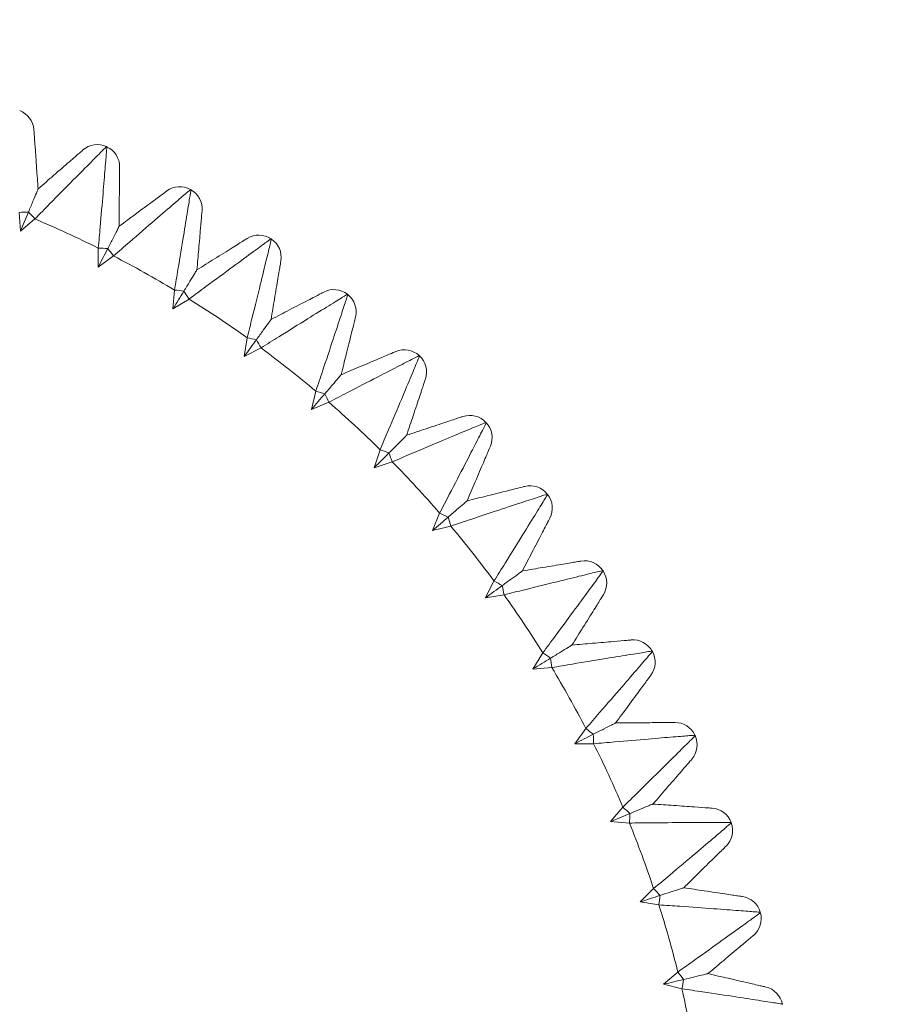
# Model space of a CAD drawing. Units: inches. Extents: x 1.87 to 10.51, y 0.23 to 8.06.
# Drawn here: x 3.24 to 3.34, y 7.42 to 7.53 of the extents above; entities that cross this region are included whole.
import ezdxf

# ---------------------------------------------------------------- set-up
doc = ezdxf.new("R2010")
doc.units = ezdxf.units.IN
doc.header["$MEASUREMENT"] = 0

msp = doc.modelspace()

# ---------------------------------------------------------------- linework, layer by layer
at = {"color": 7, "linetype": 'Continuous', "lineweight": 15}
for p, q in [((3.246753807830328, 7.514200916557858), (3.246808454820362, 7.514175723950388)), ((3.256374586918282, 7.509301536193273), (3.256427088860682, 7.509272133692781)), ((3.236933729569875, 7.504520829895859), (3.236765155372825, 7.506680954815138)), ((3.23858036850643, 7.505929068916681), (3.236933729569875, 7.504520829895859)), ((3.245825289835753, 7.500421764468178), (3.245826716744519, 7.5025884566223)), ((3.265581307402047, 7.503662421355827), (3.26563134060488, 7.503628990238507)), ((3.247577341894146, 7.501696468556123), (3.245825289835753, 7.500421764468178)), ((3.254367831421954, 7.495637711313146), (3.25453925063917, 7.497797612324483)), ((3.274317206788298, 7.497318339063691), (3.274364462780231, 7.497281085443498)), ((3.25621449461863, 7.496771021493629), (3.254367831421954, 7.495637711313146)), ((3.262508686718916, 7.490198165709324), (3.262849041388105, 7.4923379590699)), ((3.26443857576119, 7.491183094748219), (3.262508686718916, 7.490198165709324)), ((3.282528425352336, 7.490308402693816), (3.282572612784464, 7.490267556251707)), ((3.270197664646624, 7.484136664264192), (3.270704856368071, 7.486243157436385)), ((3.272198881126796, 7.48496713974645), (3.270197664646624, 7.484136664264192)), ((3.290164338201207, 7.482675830834963), (3.290205184643316, 7.482631643402835)), ((3.27738736009931, 7.477490578149809), (3.278058261867394, 7.479550783902734)), ((3.279447565852308, 7.478161479917924), (3.27738736009931, 7.477490578149809)), ((3.297177867392998, 7.47446768083073), (3.297215121013191, 7.474420424838797)), ((3.284033446213691, 7.470300882697123), (3.284863921695914, 7.472302099177226)), ((3.28613993938596, 7.470808074418596), (3.284033446213691, 7.470300882697123)), ((3.303525772188008, 7.46573455865538), (3.303559203305328, 7.465684525452546)), ((3.290094947658825, 7.462611904769416), (3.291079876697677, 7.464541793811621)), ((3.292234741019477, 7.462952259438623), (3.290094947658825, 7.462611904769416)), ((3.309168915642282, 7.456530306911181), (3.309198318142773, 7.45647780496878)), ((3.295534493262647, 7.454471049472453), (3.296667803443083, 7.456317712669065)), ((3.297694394274061, 7.454642468689682), (3.295534493262647, 7.454471049472453)), ((3.300318546417679, 7.445928507886252), (3.301593250505571, 7.447680559944587)), ((3.314072505899888, 7.44691167287086), (3.314097698507358, 7.446857025880826)), ((3.302485238571722, 7.445929934795012), (3.300318546417679, 7.445928507886252)), ((3.304417611845359, 7.437036947620374), (3.305825850866125, 7.438683586556873)), ((3.306577736764718, 7.436868373423325), (3.304417611845359, 7.437036947620374)), ((3.318206310696281, 7.436937958611799), (3.318227138089928, 7.436881503490995)), ((3.30780641744425, 7.427851188100602), (3.309339509136038, 7.429382261838661)), ((3.309946657240324, 7.427513652113712), (3.30780641744425, 7.427851188100602)), ((3.32154484375026, 7.426670655398998), (3.321561177522276, 7.426612740212019)), ((3.310464070100941, 7.418427862588952), (3.312112562443668, 7.41983393154984)), ((3.312571229483686, 7.417923445833821), (3.310464070100941, 7.418427862588952)), ((3.324067521895373, 7.41617306457099), (3.324079261342621, 7.416114046384223))]:
    msp.add_line(p, q, dxfattribs=at)
for centre, radius, start, end in [((3.189215418792084, 7.389318636842585), 0.2262499999999998, 25.52718059160197, 90), ((3.189215418792084, 7.389318636842585), 0.20625, 322.6075188407962, 90), ((3.235968934710951, 7.515964239803068), 0.002499999999999958, 4.021533677914742, 69.73746276215292), ((3.245707655302359, 7.511930329653944), 0.002500000000000281, 65.26253723783825, 130.9784663220522), ((3.245761308710757, 7.511905595093882), 0.002500000000000582, 359.5215336779297, 65.23746276215546), ((3.255153511134169, 7.507120028932351), 0.002500000000000013, 60.76253723784262, 126.4784663220886), ((3.255205058495798, 7.507091161022777), 0.002500000000000014, 355.021533677919, 60.73746276214378), ((3.237973182190025, 7.488122440174513), 0.01859779004229701, 90.39623944069041, 93.72429211020102), ((3.224603312994773, 7.493660421313736), 0.01859779005093653, 41.27570789119335, 44.60376055923869), ((3.189215418792084, 7.389318636842585), 0.1266289505949908, 63.44450460514749, 67.0554953948389), ((3.264192836700048, 7.501583443455586), 0.002500000000000157, 56.26253723784496, 121.9784663220725), ((3.245574935341463, 7.483992370997703), 0.01859779004162218, 85.89623944059744, 89.22429211022728), ((3.264241960208284, 7.501550620176763), 0.002500000000000129, 350.5215336779272, 56.23746276215337), ((3.232680785984864, 7.490562268236903), 0.01859779004893972, 36.77570789103095, 40.1037605594364), ((3.189215418792084, 7.389318636842585), 0.1266289505949901, 58.94450460514757, 62.55549539483847), ((3.252829213332092, 7.47927860676809), 0.0185977900404676, 81.39623944044548, 84.72429211028422), ((3.240490280531555, 7.486839914504585), 0.01859779004832404, 32.27570789098674, 35.60376055949792), ((3.272769901552003, 7.495354708114216), 0.002500000000000461, 51.76253723784178, 117.4784663220667), ((3.272816298344082, 7.495318131832573), 0.002500000000000684, 346.0215336779056, 51.73746276213848), ((3.189215418792084, 7.389318636842585), 0.1266289505949904, 54.44450460514742, 58.05549539483866), ((3.259691291125689, 7.47401020940837), 0.01859779004009579, 76.8962394404097, 80.22429211031496), ((3.247983648503435, 7.482516309665371), 0.01859779004956769, 27.77570789110473, 31.10376055939388), ((3.189215418792084, 7.389318636842585), 0.1266289505949905, 49.94450460514745, 53.55549539483842), ((3.280831825233059, 7.488472225132885), 0.00249999999999953, 47.2625372378526, 112.9784663220969), ((3.280875209257329, 7.488432121353359), 0.002500000000000918, 341.5215336779257, 47.23746276214798), ((3.266118861730321, 7.468219660339265), 0.01859779004149091, 72.39623944055484, 75.7242921102095), ((3.255114690797723, 7.477618110182518), 0.01859779004960261, 23.27570789110116, 26.60376055938552), ((3.189215418792084, 7.389318636842585), 0.1266289505949905, 45.44450460514722, 49.05549539483845), ((3.288328903302859, 7.480978427307829), 0.00250000000000029, 42.76253723785146, 108.4784663220686), ((3.288369007082385, 7.480935043283559), 0.002499999999999876, 337.0215336779211, 42.7374627621405), ((3.272072297036518, 7.461942660224377), 0.01859779004152954, 67.8962394405972, 71.22429211024377), ((3.261839442165678, 7.472175515083723), 0.0185977900503662, 18.77570789115274, 22.1037605593003), ((3.189215418792084, 7.389318636842585), 0.1266289505949908, 40.94450460514732, 44.55549539483857), ((3.295214913782073, 7.472919516394582), 0.002499999999999791, 38.26253723784723, 103.9784663220805), ((3.295251490063716, 7.472873119602503), 0.002499999999999912, 332.5215336779387, 38.23746276214224), ((3.277514892134884, 7.45521790885384), 0.01859779004329675, 63.39623944075554, 66.72429211008584), ((3.2681164422803, 7.466222079778191), 0.01859779005035496, 14.27570789112612, 17.60376055927928), ((3.189215418792084, 7.389318636842585), 0.1266289505949903, 36.44450460514737, 40.05549539483827), ((3.301447402126264, 7.464345178258784), 0.00250000000000064, 33.76253723785509, 99.47846632208208), ((3.301480225405086, 7.464296054750547), 0.002500000000000682, 328.021533677925, 33.73746276213246), ((3.282413091619597, 7.448086866561853), 0.01859779004034598, 58.8962394404635, 62.22429211032424), ((3.273906991348221, 7.459794509174027), 0.01859779004998564, 9.77570789111604, 13.10376055933056), ((3.189215418792084, 7.389318636842585), 0.1266289505949904, 31.94450460514735, 35.55549539483847), ((3.306987942972278, 7.455308276546297), 0.002500000000000418, 29.26253723784237, 94.97846632207083), ((3.307016810881851, 7.455256729184668), 0.002500000000000366, 323.5215336779161, 29.2374627621485), ((3.286736696457316, 7.440593498586426), 0.01859779004288972, 54.39623944075442, 57.72429211015654), ((3.279175388707911, 7.452932431381203), 0.01859779005024676, 5.275707891151872, 8.603760559324417), ((3.189215418792084, 7.389318636842585), 0.1266289505949909, 27.44450460514779, 31.05549539483844), ((3.290459050190721, 7.432784004040479), 0.0185977900422446, 49.89623944058764, 53.22429211010871), ((3.311802377043383, 7.445864526761255), 0.002499999999999902, 24.76253723785307, 90.47846632208135), ((3.283889152955075, 7.445678153392497), 0.01859779003373262, 0.7757078885337778, 4.103760559494969), ((3.311827111603445, 7.445810873352858), 0.002499999999999835, 319.0215336779276, 24.73746276214753), ((3.189215418792084, 7.389318636842585), 0.1266289505949909, 22.9445046051474, 26.55549539486475), ((3.293557203269601, 7.424706531051791), 0.01859779004182633, 45.39623944062455, 48.72429211021768), ((3.315861021752569, 7.436072152761449), 0.002500000000000844, 20.26253723786619, 85.97846632208669), ((3.28801922211723, 7.43807640024054), 0.01859779004908, 356.2757078910284, 359.6037605594084), ((3.189215418792084, 7.389318636842585), 0.1266289505949907, 18.4445046051476, 22.05549539483855), ((3.315881470466331, 7.436016724097388), 0.002499999999999737, 314.521533677933, 20.23746276215139), ((3.29601205454892, 7.416410879926585), 0.01859779004292312, 40.89623944069538, 44.22429211009375), ((3.291540132990766, 7.430174039264784), 0.01859779004991451, 351.7757078911429, 355.1037605593738), ((3.319138854205566, 7.425991527788882), 0.002499999999999946, 15.7625372378376, 81.47846632207781), ((3.189215418792084, 7.389318636842585), 0.1266289505949908, 13.94450460514751, 17.55549539483826), ((3.319154890999908, 7.425934665605302), 0.002500000000000233, 310.0215336779198, 15.73746276214929), ((3.297808469057227, 7.407948196115373), 0.01859779004145863, 36.3962394405985, 39.72429211025896), ((3.294430177976148, 7.422019791147203), 0.01859779004944141, 347.2757078910593, 350.6037605593725), ((3.189215418792084, 7.389318636842585), 0.1266289505949909, 9.444504605147262, 13.05549539483876), ((3.321615665475313, 7.415684802248656), 0.002500000000000233, 11.26253723784099, 76.97846632207369)]:
    msp.add_arc(centre, radius, start, end, dxfattribs=at)
for points, knots in [([(3.238462779118405, 7.51613956827026), (3.238470222055275, 7.516033701112549), (3.238485098474625, 7.515822101274861), (3.238600382491138, 7.514182319644108), (3.238756378634727, 7.511963455152199), (3.238882483431094, 7.510169760458974), (3.238939234207089, 7.509362546390424)], [0, 0, 0, 0, 0.2578934298673943, 0.5154592706545894, 0.7819427715371674, 1, 1, 1, 1]), ([(3.246753807830328, 7.514200916557858), (3.24666304564364, 7.514109949700928), (3.246482186330877, 7.513928682547403), (3.245084694258233, 7.51252542320579), (3.242996378778435, 7.510419833162985), (3.240694594118156, 7.50808702031507), (3.239145572802491, 7.50650596260023), (3.238580368506401, 7.505929068916614)], [0, 0, 0, 0, 0.2114868202681901, 0.421423969253421, 0.6365315734984434, 0.8673782509806791, 1, 1, 1, 1]), ([(3.238939234207089, 7.509362546390424), (3.239550149607374, 7.509893204073621), (3.240907652844986, 7.51107236819793), (3.242586932904715, 7.512531036395719), (3.243827951725326, 7.513609018996651), (3.243988094622455, 7.513748123459775), (3.244068216958711, 7.513817719893766)], [0, 0, 0, 0, 0.2180572284623611, 0.4845407293450983, 0.7421065701324503, 1, 1, 1, 1]), ([(3.245826716744519, 7.5025884566223), (3.245898319316045, 7.503392903817753), (3.246094556164058, 7.505597603714233), (3.246373551414963, 7.508862935252634), (3.246618402231962, 7.511818374145412), (3.246777850507474, 7.513792379495041), (3.246798228404687, 7.514047629594484), (3.246808454820362, 7.514175723950388)], [0, 0, 0, 0, 0.132621749019805, 0.3634684265019104, 0.5785760307468136, 0.7885131797319277, 0.9999999999999999, 0.9999999999999999, 0.9999999999999999, 0.9999999999999999]), ([(3.248261221541173, 7.511884718304828), (3.248260335292491, 7.511778593534135), (3.248258563920884, 7.511566478797721), (3.248244836771308, 7.509922706986797), (3.24822626192927, 7.507698443197246), (3.248211246322993, 7.505900383797855), (3.248204488869408, 7.505091205486318)], [0, 0, 0, 0, 0.2578934298673935, 0.5154592706545887, 0.7819427715371654, 1, 1, 1, 1]), ([(3.237844566797292, 7.506719785483404), (3.238019431370505, 7.507141945907634), (3.238355586710182, 7.507953496687746), (3.238709098879831, 7.508806950562176), (3.238906406085891, 7.509283292294998), (3.238929776186994, 7.509339712710037), (3.238939234207089, 7.509362546390424)], [0, 0, 0, 0, 0.3499613230226367, 0.6727570099117625, 0.8675627990457352, 0.9999999999999999, 0.9999999999999999, 0.9999999999999999, 0.9999999999999999]), ([(3.256374586918282, 7.509301536193273), (3.256276967343789, 7.509217970875897), (3.256082443502978, 7.509051452566644), (3.254579160972991, 7.507762164969574), (3.252332080382144, 7.505826913102305), (3.249854360969241, 7.50368188748087), (3.248186066410732, 7.502227238451003), (3.247577341894113, 7.501696468556057)], [0, 0, 0, 0, 0.2114868202681907, 0.4214239692534218, 0.6365315734984444, 0.8673782509806803, 1, 1, 1, 1]), ([(3.248204488869408, 7.505091205486318), (3.248855155943362, 7.505572295459103), (3.25030099060244, 7.50664131613747), (3.252089539789946, 7.507963732953053), (3.253411310503781, 7.508941023278939), (3.253581873744191, 7.509067134262532), (3.253667209563301, 7.509130229827892)], [0, 0, 0, 0, 0.2180572284628356, 0.4845407293454119, 0.7421065701326064, 1, 1, 1, 1]), ([(3.25453925063917, 7.497797612324483), (3.254673748683379, 7.49859396180469), (3.255042359358911, 7.500776468781527), (3.255576689520322, 7.504009844677446), (3.256052666606973, 7.506936962164755), (3.256366502031359, 7.508892372147169), (3.256406843802301, 7.509145236564353), (3.256427088860682, 7.509272133692781)], [0, 0, 0, 0, 0.132621749019808, 0.3634684265019113, 0.5785760307468143, 0.7885131797319278, 1, 1, 1, 1]), ([(3.236933729569875, 7.504520829895859), (3.236938145817674, 7.50453149166119), (3.23724743172897, 7.505278173902854), (3.237548146191808, 7.506004162837458), (3.237844566797292, 7.506719785483404)], [0, 0, 0, 0, 0.0142788521495054, 1, 1, 1, 1]), ([(3.257695626955271, 7.506874207689823), (3.257686416985055, 7.506768479600653), (3.257668008743586, 7.506557157723394), (3.257525355060363, 7.504919530132124), (3.257332323752775, 7.502703580370836), (3.25717628032006, 7.500912241899393), (3.257106056298844, 7.500106088198238)], [0, 0, 0, 0, 0.2578934298673939, 0.5154592706545883, 0.7819427715371663, 1, 1, 1, 1]), ([(3.246905847322918, 7.502542477944292), (3.247113295172143, 7.502949617272526), (3.247512087797436, 7.503732291868443), (3.247931471426279, 7.504555378584246), (3.248165543741688, 7.505014771369517), (3.248193268495316, 7.505069184262251), (3.248204488869408, 7.505091205486318)], [0, 0, 0, 0, 0.349961323016107, 0.6727570099094038, 0.8675627990460588, 1, 1, 1, 1]), ([(3.257106056298844, 7.500106088198238), (3.257792463467586, 7.50053464438095), (3.259317715496676, 7.501486930745411), (3.261204506811457, 7.502664943039368), (3.262598880262532, 7.503535515770366), (3.262778812267129, 7.503647855758277), (3.26286883544539, 7.503704061449866)], [0, 0, 0, 0, 0.2180572284623606, 0.4845407293451008, 0.7421065701324505, 1, 1, 1, 1]), ([(3.265581307402047, 7.503662421355827), (3.265477432296888, 7.503586772785977), (3.265270443232194, 7.503436029961746), (3.263670638481551, 7.502268662995985), (3.26127864677873, 7.500515680775552), (3.258640268577309, 7.498571667176845), (3.256862986366674, 7.49725239522694), (3.256214494618591, 7.496771021493567)], [0, 0, 0, 0, 0.2114868202681903, 0.4214239692534216, 0.6365315734984456, 0.8673782509806794, 1, 1, 1, 1]), ([(3.262849041388105, 7.4923379590699), (3.26304560567983, 7.493121301075501), (3.263584317575489, 7.495268159251426), (3.264370688324278, 7.498449644667258), (3.265074857123564, 7.501330394096424), (3.265541144797071, 7.503255152958843), (3.265601201721311, 7.50350407270055), (3.26563134060488, 7.503628990238507)], [0, 0, 0, 0, 0.1326217490198055, 0.3634684265019107, 0.5785760307468145, 0.7885131797319279, 1, 1, 1, 1]), ([(3.245825289835753, 7.500421764468178), (3.2458305289822, 7.500432046872037), (3.246197445481735, 7.501152161048616), (3.246554193377556, 7.501852318216796), (3.246905847322918, 7.502542477944292)], [0, 0, 0, 0, 0.01427885214951065, 1, 1, 1, 1]), ([(3.266707829114063, 7.501138927889352), (3.266690352204842, 7.501034248330529), (3.266655420586441, 7.500825022182072), (3.266384719876965, 7.499203635329125), (3.266018422206028, 7.497009661663258), (3.265722313006528, 7.495236088317118), (3.265589055372124, 7.49443792943199)], [0, 0, 0, 0, 0.2578934298675345, 0.5154592706548702, 0.7819427715375938, 1, 1, 1, 1]), ([(3.255611447172638, 7.49766710777404), (3.255850199312909, 7.498056715856948), (3.256309170534677, 7.498805688819534), (3.256791839983181, 7.499593333773399), (3.257061234274272, 7.500032945301819), (3.257093142748094, 7.50008501519866), (3.257106056298844, 7.500106088198238)], [0, 0, 0, 0, 0.3499613230226857, 0.6727570099117609, 0.8675627990457336, 1, 1, 1, 1]), ([(3.254367831421954, 7.495637711313146), (3.254373861165992, 7.495647550961129), (3.254796146091496, 7.496336657329285), (3.25520672795091, 7.497006666029264), (3.255611447172638, 7.49766710777404)], [0, 0, 0, 0, 0.01427885220133733, 1, 1, 1, 1]), ([(3.274317206788298, 7.497318339063691), (3.274207716577039, 7.497251073639954), (3.273989538444875, 7.497117035680384), (3.272303074801855, 7.496078786551466), (3.269780919411323, 7.494518881696182), (3.266998148900346, 7.49278786561049), (3.265122836573421, 7.491612104490822), (3.264438575761146, 7.491183094748159)], [0, 0, 0, 0, 0.2114868202681907, 0.421423969253422, 0.6365315734984456, 0.8673782509806801, 1, 1, 1, 1]), ([(3.265589055372122, 7.494437929431983), (3.266306970707205, 7.494811309633247), (3.267902236420345, 7.495640990521697), (3.269875637166527, 7.496667335456508), (3.271334016578841, 7.497425823222238), (3.271522208006983, 7.497523699601084), (3.271616363521566, 7.497572668892123)], [0, 0, 0, 0, 0.2180572284623599, 0.4845407293450999, 0.7421065701324501, 1, 1, 1, 1]), ([(3.270704856368071, 7.486243157436385), (3.270962275023091, 7.487008662403428), (3.2716677668009, 7.489106635683883), (3.272701329899906, 7.492216615704089), (3.273629348977019, 7.495033236296935), (3.274245214081084, 7.496915477260925), (3.274324615887712, 7.497158917654172), (3.274364462780231, 7.497281085443498)], [0, 0, 0, 0, 0.1326217490198077, 0.3634684265019113, 0.5785760307468022, 0.7885131797319282, 1, 1, 1, 1]), ([(3.275242264794379, 7.494714238810556), (3.27521662869711, 7.494611253166373), (3.27516538906682, 7.494405412695498), (3.274768310290982, 7.492810262969986), (3.274231004603645, 7.490651791976755), (3.273796655249039, 7.48890691842537), (3.273601185579074, 7.488121675271204)], [0, 0, 0, 0, 0.2578934298673941, 0.5154592706545899, 0.781942771537166, 1, 1, 1, 1]), ([(3.263907693428472, 7.492123733250974), (3.264176277873452, 7.492493408025165), (3.264692597981488, 7.493204061687042), (3.265235577431999, 7.493951408785912), (3.265538632793383, 7.494368528706223), (3.26557452826105, 7.494417934578946), (3.265589055372122, 7.494437929431983)], [0, 0, 0, 0, 0.349961323028327, 0.6727570099152547, 0.8675627990478364, 1, 1, 1, 1]), ([(3.262508686718916, 7.490198165709324), (3.262515469885151, 7.490207501936696), (3.262990519709666, 7.4908613519265), (3.263452404158963, 7.491497081331849), (3.263907693428472, 7.492123733250976)], [0, 0, 0, 0, 0.01427885220770726, 1, 1, 1, 1]), ([(3.282528425352336, 7.490308402693816), (3.282413995078537, 7.490249935129897), (3.282185973019641, 7.490133428423582), (3.280423248093408, 7.48923069828264), (3.277786478941852, 7.487873488124658), (3.274876472826884, 7.48636614184177), (3.272914692307767, 7.485341140510622), (3.272198881126748, 7.484967139746394)], [0, 0, 0, 0, 0.2114868202681907, 0.4214239692534217, 0.6365315734984456, 0.8673782509806797, 0.9999999999999999, 0.9999999999999999, 0.9999999999999999, 0.9999999999999999]), ([(3.273601185579074, 7.488121675271204), (3.274346182893723, 7.488437577477917), (3.276001626947311, 7.489139537631781), (3.278049470453076, 7.49000788744963), (3.279562864432591, 7.490649613920791), (3.279758155021542, 7.49073242325015), (3.27985586237239, 7.490773854228675)], [0, 0, 0, 0, 0.2180572284628318, 0.4845407293454113, 0.7421065701326056, 1, 1, 1, 1]), ([(3.278058261867394, 7.479550783902734), (3.278374947814099, 7.480293732238543), (3.279242869882648, 7.482329885920607), (3.280517253071672, 7.485349186484189), (3.281663400880404, 7.488084312838137), (3.282425046401864, 7.489912431262246), (3.28252330355234, 7.490148891416058), (3.282572612784464, 7.490267556251707)], [0, 0, 0, 0, 0.1326217490198038, 0.363468426501911, 0.5785760307468021, 0.7885131797319285, 1, 1, 1, 1]), ([(3.271743436973471, 7.485946531122387), (3.272040197810727, 7.486293993419929), (3.272610683519863, 7.486961946364945), (3.273210625323513, 7.48766438796544), (3.273545473318125, 7.488056444594645), (3.273585134472146, 7.488102881839623), (3.273601185579074, 7.488121675271204)], [0, 0, 0, 0, 0.349961323016118, 0.672757009909461, 0.8675627990460583, 1, 1, 1, 1]), ([(3.283246316362261, 7.487639750798035), (3.283212679132008, 7.487539094009231), (3.283145447399189, 7.487337908290892), (3.282624438679685, 7.485778830321313), (3.281919437644182, 7.48366916969216), (3.281349526042678, 7.481963753661204), (3.281093049472668, 7.481196267523168)], [0, 0, 0, 0, 0.2578934298673935, 0.5154592706545891, 0.7819427715371645, 1, 1, 1, 1]), ([(3.270197664646624, 7.484136664264192), (3.270205159414576, 7.484145439509995), (3.270730045297956, 7.484760001918842), (3.271240384665917, 7.485357532546373), (3.271743436973471, 7.485946531122387)], [0, 0, 0, 0, 0.01427885220132574, 1, 1, 1, 1]), ([(3.290164338201207, 7.482675830834963), (3.290045673365559, 7.482626521602839), (3.289809213211747, 7.482528264452363), (3.287981094787638, 7.481766618930903), (3.285245968433691, 7.480620471122167), (3.282226667870106, 7.479346087933161), (3.280190514188057, 7.478478165864585), (3.279447565852256, 7.478161479917873)], [0, 0, 0, 0, 0.2114868202681896, 0.4214239692534329, 0.6365315734984452, 0.8673782509806804, 1, 1, 1, 1]), ([(3.281093049472668, 7.481196267523168), (3.281860535610704, 7.481452744093177), (3.28356595164166, 7.482022655694681), (3.285675612270814, 7.482727656730184), (3.287234690240391, 7.483248665449689), (3.287435875958732, 7.483315897182508), (3.287536532747536, 7.48334953441276)], [0, 0, 0, 0, 0.2180572284628368, 0.4845407293454124, 0.7421065701326067, 1, 1, 1, 1]), ([(3.284863921695914, 7.472302099177226), (3.285237922460134, 7.473017910358253), (3.286262923791258, 7.474979690877387), (3.287770270074163, 7.477889696992349), (3.28912748023214, 7.480526466143908), (3.290030210373083, 7.48228919107014), (3.290146717079399, 7.482517213129037), (3.290205184643316, 7.482631643402835)], [0, 0, 0, 0, 0.132621749019805, 0.3634684265019114, 0.5785760307468137, 0.7885131797319279, 1, 1, 1, 1]), ([(3.27907036784303, 7.47917358589353), (3.279393475443329, 7.479496693493829), (3.280014609519469, 7.480117827569968), (3.280667814835534, 7.480771032886033), (3.28103239101413, 7.48113560906463), (3.281075573330299, 7.481178791380799), (3.281093049472668, 7.481196267523168)], [0, 0, 0, 0, 0.3499613230161039, 0.6727570099094057, 0.8675627990460587, 1, 1, 1, 1]), ([(3.27738736009931, 7.477490578149809), (3.277395520261215, 7.477498738311714), (3.277967006107517, 7.478070224157923), (3.278522653982198, 7.478625872032651), (3.27907036784303, 7.47917358589353)], [0, 0, 0, 0, 0.01427885214951635, 1, 1, 1, 1]), ([(3.290670636178176, 7.47995908042289), (3.290629205199651, 7.479861373072041), (3.290546395870292, 7.47966608248309), (3.28990466939913, 7.478152688503575), (3.28903631958128, 7.47610484499781), (3.288334359427418, 7.474449400944223), (3.288018457220705, 7.473704403629572)], [0, 0, 0, 0, 0.2578934298673936, 0.5154592706545886, 0.7819427715371648, 1, 1, 1, 1]), ([(3.297177867392998, 7.47446768083073), (3.297055699603673, 7.474427833938211), (3.296812259210425, 7.474348432131584), (3.294930018246435, 7.473732567027519), (3.292113397653591, 7.472804547950401), (3.289003417633383, 7.471770984851412), (3.286905444352941, 7.471065493073577), (3.286139939385904, 7.470808074418548)], [0, 0, 0, 0, 0.2114868202681898, 0.4214239692534333, 0.636531573498445, 0.8673782509806796, 1, 1, 1, 1]), ([(3.288018457220705, 7.473704403629572), (3.288803700374871, 7.473899873299538), (3.29054857392626, 7.474334222654145), (3.292707044919486, 7.474871528341481), (3.294302194644999, 7.475268607117319), (3.294508035115873, 7.47531984674761), (3.294611020760057, 7.475345482844878)], [0, 0, 0, 0, 0.2180572284623607, 0.4845407293450993, 0.7421065701324497, 1, 1, 1, 1]), ([(3.291079876697677, 7.464541793811621), (3.291508886440332, 7.465226054623906), (3.292684647559977, 7.46710136695085), (3.294415663645686, 7.469884137461821), (3.295975568500967, 7.472406292852354), (3.297013817629884, 7.474092756495374), (3.297147855589455, 7.474310934627538), (3.297215121013191, 7.474420424838797)], [0, 0, 0, 0, 0.1326217490198043, 0.36346842650191, 0.5785760307468022, 0.788513179731928, 0.9999999999999999, 0.9999999999999999, 0.9999999999999999, 0.9999999999999999]), ([(3.285843313071888, 7.47184665502397), (3.286190775369437, 7.472143415861233), (3.286858728314457, 7.472713901570373), (3.287561169914951, 7.47331384337402), (3.28795322654415, 7.473648691368628), (3.287999663789124, 7.473688352522647), (3.288018457220705, 7.473704403629572)], [0, 0, 0, 0, 0.3499613230226424, 0.6727570099117622, 0.8675627990457352, 0.9999999999999999, 0.9999999999999999, 0.9999999999999999, 0.9999999999999999]), ([(3.284033446213691, 7.470300882697123), (3.284042221459485, 7.470308377465065), (3.284656783868362, 7.47083326334841), (3.285254314495877, 7.471343602716389), (3.285843313071888, 7.47184665502397)], [0, 0, 0, 0, 0.0142788521830128, 1, 1, 1, 1]), ([(3.297469450841624, 7.471719581572066), (3.297420481550585, 7.471625426057482), (3.297322605171738, 7.471437234629341), (3.296564117406009, 7.469978855217027), (3.295537772471197, 7.468005454470843), (3.29470809158275, 7.466410188757707), (3.294334711381487, 7.465692273422627)], [0, 0, 0, 0, 0.2578934298675356, 0.5154592706548715, 0.7819427715375937, 1, 1, 1, 1]), ([(3.294334711381484, 7.465692273422621), (3.295132870266616, 7.465825531057027), (3.29690644361276, 7.466121640256528), (3.299100417278625, 7.466487937927464), (3.300721804131574, 7.466758638636939), (3.300931030280029, 7.466793570255342), (3.301035709838852, 7.466811047164563)], [0, 0, 0, 0, 0.2180572284623611, 0.4845407293450991, 0.7421065701324503, 1, 1, 1, 1]), ([(3.292020515200476, 7.464010911478971), (3.292390189974665, 7.464279495923951), (3.293100843636542, 7.464795816031987), (3.293848190735413, 7.465338795482499), (3.294265310655723, 7.465641850843882), (3.294314716528447, 7.465677746311549), (3.294334711381484, 7.465692273422621)], [0, 0, 0, 0, 0.3499613230283374, 0.6727570099152574, 0.8675627990478373, 1, 1, 1, 1]), ([(3.303525772188008, 7.46573455865538), (3.303400854650051, 7.46570441977181), (3.303151934908344, 7.46564436284757), (3.301227176045924, 7.465178075174064), (3.29834642661676, 7.464473906374773), (3.295164941200926, 7.463687535626002), (3.293018083025012, 7.463148823730316), (3.292234741019417, 7.46295225943858)], [0, 0, 0, 0, 0.2114868202681905, 0.4214239692534217, 0.6365315734984448, 0.8673782509806784, 1, 1, 1, 1]), ([(3.296667803443083, 7.456317712669065), (3.29714917717645, 7.456966204417158), (3.298468449126333, 7.458743486627814), (3.300412462725055, 7.461381864829226), (3.302165444945485, 7.463773856532052), (3.303332811911246, 7.465373661282693), (3.303483554735477, 7.465580650347388), (3.303559203305328, 7.465684525452546)], [0, 0, 0, 0, 0.1326217490198037, 0.3634684265019102, 0.5785760307468024, 0.7885131797319282, 1, 1, 1, 1]), ([(3.290094947658825, 7.462611904769416), (3.290104283886157, 7.462618687935623), (3.290758133875963, 7.463093737760138), (3.291393863281312, 7.463555622209435), (3.292020515200476, 7.464010911478971)], [0, 0, 0, 0, 0.01427885214949996, 1, 1, 1, 1]), ([(3.303600843399367, 7.462972053495889), (3.303544637707778, 7.462882030317628), (3.303432297719867, 7.462702098313032), (3.302561724988869, 7.461307724861956), (3.301383712694911, 7.459420933547173), (3.300431426330451, 7.457895681518084), (3.300002870147738, 7.457209274349342)], [0, 0, 0, 0, 0.2578934298673934, 0.5154592706545886, 0.7819427715371641, 1, 1, 1, 1]), ([(3.300002870147738, 7.457209274349342), (3.300809023848893, 7.457279498370559), (3.302600362320342, 7.457435541803275), (3.304816312081624, 7.457628573110862), (3.306453939672894, 7.457771226794085), (3.306665261550152, 7.457789635035554), (3.306770989639324, 7.457798845005771)], [0, 0, 0, 0, 0.21805722846236, 0.4845407293450994, 0.7421065701324498, 1, 1, 1, 1]), ([(3.297563889723541, 7.455714665223138), (3.297953497806449, 7.455953417363409), (3.298702470769034, 7.456412388585176), (3.2994901157229, 7.456895058033679), (3.299929727251319, 7.45716445232477), (3.299981797148161, 7.457196360798593), (3.300002870147738, 7.457209274349342)], [0, 0, 0, 0, 0.3499613230226431, 0.6727570099117638, 0.8675627990457354, 0.9999999999999999, 0.9999999999999999, 0.9999999999999999, 0.9999999999999999]), ([(3.309168915642282, 7.456530306911181), (3.309042018513853, 7.4565100618528), (3.30878915409667, 7.456469720081857), (3.306833744114255, 7.456155884657472), (3.303906626626947, 7.455679907570818), (3.300673250731028, 7.455145577409423), (3.298490743754199, 7.454776966733864), (3.297694394273999, 7.454642468689644)], [0, 0, 0, 0, 0.2114868202681904, 0.4214239692534222, 0.6365315734984454, 0.8673782509806783, 0.9999999999999999, 0.9999999999999999, 0.9999999999999999, 0.9999999999999999]), ([(3.301593250505571, 7.447680559944587), (3.302124020400511, 7.448289284461216), (3.303578669430359, 7.449957579019746), (3.305723695051809, 7.45243529843264), (3.307658946919073, 7.45468237902349), (3.308948234516145, 7.456185661553477), (3.309114752825398, 7.456380185394288), (3.309198318142773, 7.45647780496878)], [0, 0, 0, 0, 0.1326217490198074, 0.3634684265019126, 0.5785760307468145, 0.788513179731928, 1, 1, 1, 1]), ([(3.295534493262647, 7.454471049472453), (3.295544332910629, 7.454477079216491), (3.296233439278776, 7.454899364142009), (3.296903447978759, 7.455309946001417), (3.297563889723541, 7.455714665223138)], [0, 0, 0, 0, 0.01427885220134541, 1, 1, 1, 1]), ([(3.309027011777393, 7.453770427613799), (3.308963916212032, 7.45368509179469), (3.308837805228439, 7.453514528554279), (3.307860514902553, 7.452192757840445), (3.30653809808697, 7.450404208652939), (3.305469077408604, 7.44895837399386), (3.304987987435818, 7.448307706919907)], [0, 0, 0, 0, 0.2578934298673933, 0.5154592706545876, 0.7819427715371648, 1, 1, 1, 1]), ([(3.302439259893792, 7.447009065373417), (3.302846399222034, 7.447216513222647), (3.303629073817957, 7.447615305847942), (3.304452160533759, 7.448034689476784), (3.304911553319023, 7.448268761792191), (3.304965966211752, 7.448296486545816), (3.304987987435818, 7.448307706919907)], [0, 0, 0, 0, 0.3499613230226455, 0.6727570099117636, 0.8675627990457366, 1, 1, 1, 1]), ([(3.304987987435818, 7.448307706919907), (3.305797165747356, 7.448314464373492), (3.307595225146751, 7.448329479979769), (3.309819488936296, 7.448348054821808), (3.311463260747221, 7.448361781971383), (3.311675375483636, 7.44836355334299), (3.311781500254328, 7.448364439591671)], [0, 0, 0, 0, 0.2180572284623599, 0.4845407293450983, 0.7421065701324493, 0.9999999999999999, 0.9999999999999999, 0.9999999999999999, 0.9999999999999999]), ([(3.300318546417679, 7.445928507886252), (3.300328828821537, 7.4459337470327), (3.301048942998128, 7.44630066353221), (3.301749100166303, 7.446657411428043), (3.302439259893792, 7.447009065373417)], [0, 0, 0, 0, 0.0142788521495196, 1, 1, 1, 1]), ([(3.314072505899888, 7.44691167287086), (3.313944411543984, 7.446901446455185), (3.313689161444541, 7.446881068557973), (3.311715156094913, 7.446721620282459), (3.308759717202135, 7.446476769465466), (3.305494385663732, 7.446197774214544), (3.303289685767245, 7.446001537366559), (3.302485238571788, 7.445929934795045)], [0, 0, 0, 0, 0.2114868202679535, 0.4214239692529622, 0.6365315734977341, 0.8673782509797097, 1, 1, 1, 1]), ([(3.305825850866125, 7.438683586556873), (3.306402744549736, 7.439248790852974), (3.307983802264559, 7.440797812168662), (3.310316615112487, 7.44309959682893), (3.312422205155289, 7.445187912308733), (3.313825464496903, 7.446585404381376), (3.314006731650428, 7.446766263694138), (3.314097698507358, 7.446857025880826)], [0, 0, 0, 0, 0.1326217490198055, 0.3634684265019098, 0.5785760307468024, 0.7885131797319282, 0.9999999999999999, 0.9999999999999999, 0.9999999999999999, 0.9999999999999999]), ([(3.313714501843267, 7.44417143500921), (3.313644905409276, 7.444091312672954), (3.313505800946152, 7.443931169775825), (3.312427818345219, 7.442690150955214), (3.310969150147429, 7.441010870895484), (3.309789986023124, 7.439653367657876), (3.309259328339929, 7.439042452257593)], [0, 0, 0, 0, 0.257893429867532, 0.5154592706548644, 0.7819427715375852, 1, 1, 1, 1]), ([(3.306616567432904, 7.437947784847792), (3.30703872785714, 7.438122649421008), (3.307850278637257, 7.438458804760685), (3.308703732511685, 7.438812316930334), (3.3091800742445, 7.439009624136391), (3.309236494659538, 7.439032994237493), (3.309259328339925, 7.439042452257588)], [0, 0, 0, 0, 0.3499613230283254, 0.672757009915254, 0.8675627990478367, 1, 1, 1, 1]), ([(3.309259328339925, 7.439042452257588), (3.310066542408475, 7.438985701481593), (3.311860237101704, 7.438859596685225), (3.314079101593606, 7.438703600541637), (3.315718883224361, 7.438588316525125), (3.315930483062048, 7.438573440105774), (3.31603635021976, 7.438565997168904)], [0, 0, 0, 0, 0.2180572284623621, 0.4845407293450999, 0.7421065701324505, 1, 1, 1, 1]), ([(3.304417611845359, 7.437036947620374), (3.304428273610729, 7.437041363868189), (3.305174955852398, 7.43735064977947), (3.305900944787, 7.437651364242315), (3.306616567432903, 7.437947784847792)], [0, 0, 0, 0, 0.01427885220133502, 1, 1, 1, 1]), ([(3.318206310696281, 7.436937958611799), (3.3180778088572, 7.436937813888083), (3.31782174677724, 7.436937525501112), (3.315841316459802, 7.436933447426116), (3.312875777425113, 7.436921232465473), (3.309598622098999, 7.436899292223588), (3.307385321990879, 7.436876639068485), (3.306577736764649, 7.436868373423297)], [0, 0, 0, 0, 0.2114868202681902, 0.4214239692534333, 0.6365315734984461, 0.8673782509806794, 0.9999999999999999, 0.9999999999999999, 0.9999999999999999, 0.9999999999999999]), ([(3.309339509136038, 7.429382261838661), (3.309958969866925, 7.429900461241797), (3.311656688520157, 7.43132065908313), (3.314162906027617, 7.433432317722922), (3.316425852583161, 7.435348992932309), (3.317934432108846, 7.436632078544266), (3.318129330534365, 7.436798158271175), (3.318227138089928, 7.436881503490995)], [0, 0, 0, 0, 0.1326217490198066, 0.3634684265019121, 0.5785760307468145, 0.7885131797319278, 1, 1, 1, 1]), ([(3.317634413661984, 7.434234256663516), (3.317558745444522, 7.434159841790961), (3.317407505127138, 7.434011106571327), (3.316235476372359, 7.432858490937651), (3.314649549966855, 7.431298833325677), (3.313367512335547, 7.430038030968413), (3.312790558623017, 7.429470633738389)], [0, 0, 0, 0, 0.2578934298673938, 0.5154592706545889, 0.7819427715371651, 1, 1, 1, 1]), ([(3.3100700578508, 7.42858668945388), (3.310504636611611, 7.428727892652831), (3.311340060095478, 7.428999338197435), (3.312218619301601, 7.429284799387811), (3.312708973176808, 7.42944412501999), (3.312767053263541, 7.429462996384129), (3.312790558623017, 7.429470633738389)], [0, 0, 0, 0, 0.3499613230161129, 0.6727570099094061, 0.8675627990460593, 1, 1, 1, 1]), ([(3.312790558623017, 7.429470633738389), (3.313590831705421, 7.42935072462022), (3.315369102968233, 7.429084276899212), (3.317568888125058, 7.428754671538096), (3.319194569776606, 7.428511087119791), (3.319404350132202, 7.428479654627556), (3.319509306970701, 7.428463928393315)], [0, 0, 0, 0, 0.2180572284628351, 0.4845407293454131, 0.7421065701326072, 1, 1, 1, 1]), ([(3.30780641744425, 7.427851188100602), (3.307817392837682, 7.427854754222103), (3.308586039600114, 7.428104502694656), (3.309333384337944, 7.428347329719855), (3.3100700578508, 7.42858668945388)], [0, 0, 0, 0, 0.01427885209272493, 1, 1, 1, 1]), ([(3.32154484375026, 7.426670655398998), (3.321416726684572, 7.42668059325951), (3.321161431331968, 7.426700396160785), (3.319186786058186, 7.426851713428991), (3.316229430415876, 7.427072209634002), (3.312960656054399, 7.427307459670006), (3.310752401465796, 7.427458529872079), (3.309946657240254, 7.42751365211369)], [0, 0, 0, 0, 0.2114868202681905, 0.4214239692534208, 0.6365315734984449, 0.8673782509806783, 1, 1, 1, 1]), ([(3.312112562443668, 7.41983393154984), (3.312770771040432, 7.420301931188371), (3.314574683632027, 7.421584549563394), (3.317238854134684, 7.423493063104998), (3.319645205384949, 7.425226281103944), (3.321249804200275, 7.426387049605749), (3.321457132284184, 7.426537325810061), (3.321561177522276, 7.426612740212019)], [0, 0, 0, 0, 0.1326217490198055, 0.3634684265019105, 0.5785760307468024, 0.7885131797319282, 1, 1, 1, 1]), ([(3.320762579673678, 7.424020158585667), (3.320681306192469, 7.423951909969247), (3.320518862467674, 7.423815499429197), (3.319260013506061, 7.422758393241121), (3.317556606656511, 7.421327973884723), (3.316179599706521, 7.420171645673598), (3.315559907076154, 7.419651264806438)], [0, 0, 0, 0, 0.2578934298675348, 0.5154592706548715, 0.7819427715375936, 1, 1, 1, 1]), ([(3.312778439230655, 7.418983493457667), (3.3132227570055, 7.419090164717689), (3.314076902529555, 7.419295226915178), (3.314975150457707, 7.419510877163114), (3.315476493280576, 7.419631238925903), (3.315535874955945, 7.419645495204837), (3.315559907076149, 7.419651264806434)], [0, 0, 0, 0, 0.3499613230283443, 0.6727570099153122, 0.8675627990478365, 1, 1, 1, 1]), ([(3.315559907076149, 7.419651264806434), (3.316348305222736, 7.419468936625678), (3.318100189421467, 7.419063788718831), (3.32026733283621, 7.418562606266843), (3.321868891640578, 7.418192223225687), (3.32207555914843, 7.418144428452334), (3.322178958573907, 7.418120515878186)], [0, 0, 0, 0, 0.2180572284623604, 0.4845407293451, 0.7421065701324502, 1, 1, 1, 1]), ([(3.310464070100941, 7.418427862588952), (3.310475291455611, 7.418430556597857), (3.311261163775908, 7.418619227849325), (3.312025256688143, 7.418802670327508), (3.312778439230655, 7.418983493457667)], [0, 0, 0, 0, 0.01427885214951591, 1, 1, 1, 1]), ([(3.324067521895373, 7.41617306457099), (3.32394057948739, 7.416193023745516), (3.323687624842884, 7.416232795843564), (3.321730938957509, 7.416538575533695), (3.318799999788533, 7.416990423471934), (3.315559759472609, 7.41748141339113), (3.313370165027381, 7.417805275552345), (3.312571229483614, 7.417923445833805)], [0, 0, 0, 0, 0.2114868202681903, 0.4214239692534335, 0.6365315734984462, 0.8673782509806797, 1, 1, 1, 1])]:
    msp.add_open_spline(points, degree=3, knots=knots, dxfattribs=at)

doc.saveas('drawing.dxf')
